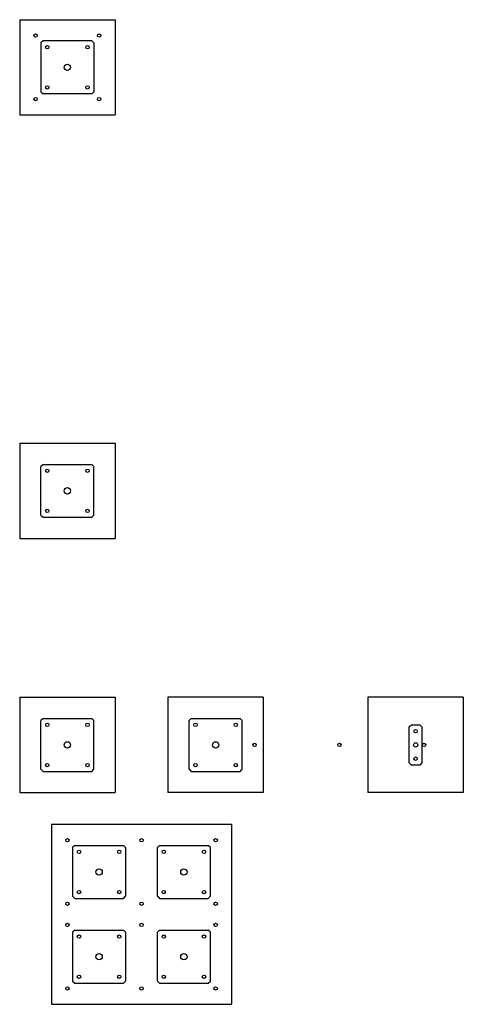
# Model space of a CAD drawing. Units: millimetres. Extents: x -15981 to 17262, y 257 to 38908.
# Drawn here: x 2693 to 4787, y 29318 to 33968 of the extents above; entities that cross this region are included whole.
import ezdxf

# ---------------------------------------------------------------- set-up
doc = ezdxf.new("R2010")
doc.units = ezdxf.units.MM

msp = doc.modelspace()

# ---------------------------------------------------------------- linework, layer by layer
at = {"color": 7, "linetype": 'Continuous', "lineweight": 25}
for p, q in [((2693.09149, 33967.85375), (3143.09148, 33967.85375)), ((2693.09149, 33967.85375), (2693.09149, 33517.8537)), ((3143.09148, 33967.85375), (3143.09148, 33517.8537)), ((2803.09148, 33867.85385), (2793.09149, 33857.85385)), ((2793.09149, 33857.85385), (2793.09149, 33627.85384)), ((3033.09149, 33867.85385), (2803.09148, 33867.85385)), ((3043.09149, 33857.85385), (3033.09149, 33867.85385)), ((3043.09149, 33857.85385), (3043.09149, 33627.85384)), ((2793.09149, 33627.85384), (2803.09148, 33617.85385)), ((3033.09149, 33617.85385), (3043.09149, 33627.85384)), ((3033.09149, 33617.85385), (2803.09148, 33617.85385)), ((2693.09149, 33517.8537), (3143.09148, 33517.8537)), ((2693.09149, 31967.85375), (3143.09148, 31967.85375)), ((2693.09149, 31967.85375), (2693.09149, 31517.85382)), ((3143.09148, 31967.85375), (3143.09148, 31517.85382)), ((2803.09148, 31867.85385), (2793.09149, 31857.85385)), ((2793.09149, 31627.85384), (2793.09149, 31857.85385)), ((2803.09148, 31867.85385), (3033.09149, 31867.85385)), ((3043.09149, 31857.85385), (3033.09149, 31867.85385)), ((3043.09149, 31627.85384), (3043.09149, 31857.85385)), ((2793.09149, 31627.85384), (2803.09148, 31617.85385)), ((3033.09149, 31617.85385), (3043.09149, 31627.85384)), ((2803.09148, 31617.85385), (3033.09149, 31617.85385)), ((2693.09149, 31517.85382), (3143.09148, 31517.85382)), ((2693.09149, 30767.85379), (3143.09148, 30767.85379)), ((2693.09149, 30767.85379), (2693.09149, 30317.8538)), ((3143.09148, 30767.85379), (3143.09148, 30317.8538)), ((3843.0915, 30767.85379), (3393.09148, 30767.85379)), ((3393.09148, 30767.85379), (3393.09148, 30317.8538)), ((3843.0915, 30767.85379), (3843.0915, 30317.8538)), ((4337.09152, 30767.85379), (4337.09152, 30317.8538)), ((4787.09144, 30767.85379), (4337.09152, 30767.85379)), ((4787.09144, 30767.85379), (4787.09144, 30317.8538)), ((2803.09148, 30667.8538), (2793.09149, 30657.8538)), ((2793.09149, 30427.8538), (2793.09149, 30657.8538)), ((2803.09148, 30667.8538), (3033.09149, 30667.8538)), ((3043.09149, 30657.8538), (3033.09149, 30667.8538)), ((3043.09149, 30427.8538), (3043.09149, 30657.8538)), ((3503.09146, 30667.8538), (3493.09147, 30657.8538)), ((3493.09147, 30427.8538), (3493.09147, 30657.8538)), ((3503.09146, 30667.8538), (3733.09148, 30667.8538)), ((3743.09147, 30657.8538), (3733.09148, 30667.8538)), ((3743.09147, 30427.8538), (3743.09147, 30657.8538)), ((4532.09145, 30627.8538), (4542.09144, 30637.8538)), ((4532.09145, 30457.8538), (4532.09145, 30627.8538)), ((4542.09144, 30637.8538), (4582.09152, 30637.8538)), ((4582.09152, 30637.8538), (4592.09151, 30627.8538)), ((4592.09151, 30627.8538), (4592.09151, 30457.8538)), ((4542.09144, 30447.8538), (4532.09145, 30457.8538)), ((4592.09151, 30457.8538), (4582.09152, 30447.8538)), ((2793.09149, 30427.8538), (2803.09148, 30417.8538)), ((2803.09148, 30417.8538), (3033.09149, 30417.8538)), ((3033.09149, 30417.8538), (3043.09149, 30427.8538)), ((3493.09147, 30427.8538), (3503.09146, 30417.8538)), ((3503.09146, 30417.8538), (3733.09148, 30417.8538)), ((3733.09148, 30417.8538), (3743.09147, 30427.8538)), ((4582.09152, 30447.8538), (4542.09144, 30447.8538)), ((2693.09149, 30317.8538), (3143.09148, 30317.8538)), ((3843.0915, 30317.8538), (3393.09148, 30317.8538)), ((4787.09144, 30317.8538), (4337.09152, 30317.8538)), ((2843.09148, 30167.8538), (2843.09148, 29317.85377)), ((2843.09148, 30167.8538), (3693.09146, 30167.8538)), ((3693.09146, 30167.8538), (3693.09146, 29317.85377)), ((2953.09149, 30067.8538), (2943.09149, 30057.85378)), ((2943.09149, 30057.85378), (2943.09149, 29827.85382)), ((2953.09149, 30067.8538), (3183.09147, 30067.8538)), ((3193.09149, 30057.85378), (3183.09147, 30067.8538)), ((3193.09149, 30057.85378), (3193.09149, 29827.85382)), ((3353.09149, 30067.8538), (3343.0915, 30057.85378)), ((3343.0915, 29827.85382), (3343.0915, 30057.85378)), ((3353.09149, 30067.8538), (3583.09151, 30067.8538)), ((3593.0915, 30057.85378), (3583.09151, 30067.8538)), ((3593.0915, 29827.85382), (3593.0915, 30057.85378)), ((2943.09149, 29827.85382), (2953.09149, 29817.85377)), ((2953.09149, 29817.85377), (3183.09147, 29817.85377)), ((3183.09147, 29817.85377), (3193.09149, 29827.85382)), ((3343.0915, 29827.85382), (3353.09149, 29817.85377)), ((3353.09149, 29817.85377), (3583.09151, 29817.85377)), ((3583.09151, 29817.85377), (3593.0915, 29827.85382)), ((2953.09149, 29667.8538), (2943.09149, 29657.85381)), ((2953.09149, 29667.8538), (3183.09147, 29667.8538)), ((3193.09149, 29657.85381), (3183.09147, 29667.8538)), ((3353.09149, 29667.8538), (3343.0915, 29657.85381)), ((3353.09149, 29667.8538), (3583.09151, 29667.8538)), ((3593.0915, 29657.85381), (3583.09151, 29667.8538)), ((2943.09149, 29657.85381), (2943.09149, 29427.85379)), ((3193.09149, 29657.85381), (3193.09149, 29427.85379)), ((3343.0915, 29427.85379), (3343.0915, 29657.85381)), ((3593.0915, 29427.85379), (3593.0915, 29657.85381)), ((2943.09149, 29427.85379), (2953.09149, 29417.8538)), ((2953.09149, 29417.8538), (3183.09147, 29417.8538)), ((3183.09147, 29417.8538), (3193.09149, 29427.85379)), ((3343.0915, 29427.85379), (3353.09149, 29417.8538)), ((3353.09149, 29417.8538), (3583.09151, 29417.8538)), ((3583.09151, 29417.8538), (3593.0915, 29427.85379)), ((2843.09148, 29317.85377), (3693.09146, 29317.85377))]:
    msp.add_line(p, q, dxfattribs=at)
for centre, radius in [((2768.09149, 33892.8538), 8), ((3068.09149, 33892.8538), 8), ((2823.09149, 33837.8538), 8), ((3013.09149, 33837.8538), 8), ((2918.09149, 33742.8538), 15), ((2823.09149, 33647.8538), 8), ((3013.09149, 33647.8538), 8), ((2768.09149, 33592.8538), 8), ((3068.09149, 33592.8538), 8), ((2823.09149, 31837.8538), 8), ((3013.09149, 31837.8538), 8), ((2918.09149, 31742.8538), 15), ((2823.09149, 31647.8538), 8), ((3013.09149, 31647.8538), 8), ((2823.09149, 30637.8538), 8), ((3013.09149, 30637.8538), 8), ((3523.09149, 30637.8538), 8), ((3713.09149, 30637.8538), 8), ((4562.09149, 30607.8538), 8), ((2918.09149, 30542.8538), 15), ((3618.09149, 30542.8538), 15), ((3802.09149, 30542.8538), 8), ((4202.09149, 30542.8538), 8), ((4562.09149, 30542.8538), 10), ((4602.09149, 30542.8538), 8), ((4562.09149, 30477.8538), 8), ((2823.09149, 30447.8538), 8), ((3013.09149, 30447.8538), 8), ((3523.09149, 30447.8538), 8), ((3713.09149, 30447.8538), 8), ((2918.09149, 30092.8538), 8), ((3268.09149, 30092.8538), 8), ((3618.09149, 30092.8538), 8), ((2973.09149, 30037.8538), 8), ((3163.09149, 30037.8538), 8), ((3373.09149, 30037.8538), 8), ((3563.09149, 30037.8538), 8), ((3068.09149, 29942.8538), 15), ((3468.09149, 29942.8538), 15), ((2973.09149, 29847.8538), 8), ((3163.09149, 29847.8538), 8), ((3373.09149, 29847.8538), 8), ((3563.09149, 29847.8538), 8), ((2918.09149, 29792.8538), 8), ((3268.09149, 29792.8538), 8), ((3618.09149, 29792.8538), 8), ((2918.09149, 29692.8538), 8), ((3268.09149, 29692.8538), 8), ((3618.09149, 29692.8538), 8), ((2973.09149, 29637.8538), 8), ((3163.09149, 29637.8538), 8), ((3373.09149, 29637.8538), 8), ((3563.09149, 29637.8538), 8), ((3068.09149, 29542.8538), 15), ((3468.09149, 29542.8538), 15), ((2973.09149, 29447.8538), 8), ((3163.09149, 29447.8538), 8), ((3373.09149, 29447.8538), 8), ((3563.09149, 29447.8538), 8), ((2918.09149, 29392.8538), 8), ((3268.09149, 29392.8538), 8), ((3618.09149, 29392.8538), 8)]:
    msp.add_circle(centre, radius, dxfattribs=at)

doc.saveas('drawing.dxf')
